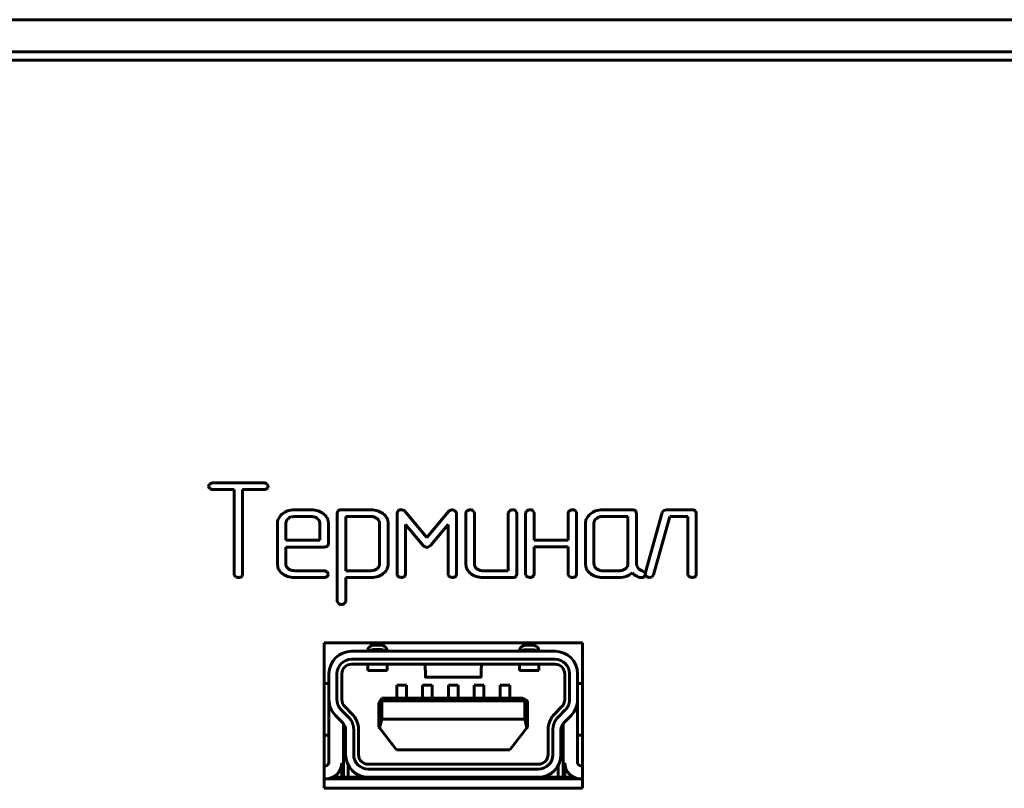
# Model space of a CAD drawing. Units: millimetres. Extents: x -645 to 395, y -1 to 993.
# Drawn here: x -555 to -524, y 652 to 676 of the extents above; entities that cross this region are included whole.
import ezdxf

# ---------------------------------------------------------------- set-up
doc = ezdxf.new("R2010")
doc.units = ezdxf.units.MM
doc.linetypes.add('K5LT_BASIC', pattern=[0])
doc.layers.add('Системный слой', color=7, linetype='Continuous')

# ---------------------------------------------------------------- blocks, each defined once
blk = doc.blocks.new('U11')
at = {"layer": 'Системный слой', "color": 143, "linetype": 'K5LT_BASIC', "lineweight": 60, "true_color": 0x33acca}
for p, q in [((-625.089, 675.568), (-182.089, 675.568)), ((-624.589, 674.568), (-182.589, 674.568)), ((-622.339, 674.318), (-184.839, 674.318)), ((-549.02, 661.232), (-549.096, 661.192)), ((-548.997, 661.233), (-549.02, 661.232)), ((-547.412, 661.233), (-548.997, 661.233)), ((-547.281, 661.139), (-547.322, 661.199)), ((-549.129, 661.128), (-549.129, 661.127)), ((-549.129, 661.127), (-549.095, 661.053)), ((-548.997, 661.024), (-548.338, 661.024)), ((-548.338, 661.024), (-548.338, 658.405)), ((-548.074, 661.024), (-547.412, 661.024)), ((-548.074, 658.405), (-548.074, 661.024)), ((-547.314, 661.057), (-547.309, 661.063)), ((-547.309, 661.063), (-547.28, 661.128)), ((-547.28, 661.128), (-547.281, 661.139)), ((-546.849, 660.266), (-546.889, 660.228)), ((-545.946, 660.397), (-546.473, 660.397)), ((-545.127, 660.358), (-545.147, 660.292)), ((-545.147, 660.292), (-545.147, 657.571)), ((-545.119, 660.367), (-545.127, 660.358)), ((-544.092, 660.397), (-545.016, 660.397)), ((-543.267, 660.358), (-543.295, 660.292)), ((-543.295, 660.292), (-543.295, 658.406)), ((-543.256, 660.368), (-543.267, 660.358)), ((-542.373, 659.54), (-543.053, 660.351)), ((-541.693, 660.349), (-542.373, 659.54)), ((-541.61, 660.397), (-541.693, 660.349)), ((-541.58, 660.399), (-541.61, 660.397)), ((-541.454, 660.312), (-541.502, 660.369)), ((-541.451, 660.291), (-541.454, 660.312)), ((-541.451, 658.406), (-541.451, 660.291)), ((-541.165, 660.292), (-541.165, 658.72)), ((-540.906, 660.324), (-540.943, 660.37)), ((-540.901, 660.292), (-540.906, 660.324)), ((-540.901, 658.72), (-540.901, 660.292)), ((-539.85, 660.292), (-539.85, 658.51)), ((-539.591, 660.324), (-539.628, 660.37)), ((-539.586, 660.292), (-539.591, 660.324)), ((-539.586, 658.406), (-539.586, 660.292)), ((-539.313, 660.292), (-539.313, 658.406)), ((-539.054, 660.324), (-539.091, 660.37)), ((-539.049, 660.292), (-539.054, 660.324)), ((-539.049, 659.455), (-539.049, 660.292)), ((-537.998, 660.292), (-537.998, 659.455)), ((-537.739, 660.324), (-537.776, 660.37)), ((-537.734, 660.292), (-537.739, 660.324)), ((-537.734, 658.406), (-537.734, 660.292)), ((-537.311, 660.266), (-537.351, 660.228)), ((-536.013, 660.397), (-536.935, 660.397)), ((-535.882, 660.292), (-535.911, 660.367)), ((-535.882, 658.721), (-535.882, 660.292)), ((-535.081, 660.315), (-535.608, 658.429)), ((-535.04, 660.374), (-535.081, 660.315)), ((-534.952, 660.397), (-535.04, 660.374)), ((-534.161, 660.397), (-534.952, 660.397)), ((-534.03, 660.292), (-534.058, 660.367)), ((-534.03, 658.406), (-534.03, 660.292)), ((-546.999, 659.978), (-546.999, 658.72)), ((-546.73, 660.022), (-546.735, 659.978)), ((-546.735, 659.978), (-546.735, 659.452)), ((-545.947, 660.188), (-546.472, 660.188)), ((-545.723, 660.089), (-545.761, 660.127)), ((-545.684, 659.452), (-545.684, 659.978)), ((-545.42, 659.977), (-545.431, 660.069)), ((-545.42, 659.348), (-545.42, 659.977)), ((-544.883, 660.188), (-544.883, 658.51)), ((-544.092, 660.188), (-544.883, 660.188)), ((-543.887, 660.108), (-543.908, 660.127)), ((-543.832, 658.722), (-543.832, 659.98)), ((-543.568, 659.98), (-543.579, 660.072)), ((-543.568, 658.722), (-543.568, 659.98)), ((-543.031, 659.943), (-542.484, 659.291)), ((-543.031, 658.406), (-543.031, 659.943)), ((-542.263, 659.291), (-541.716, 659.943)), ((-541.716, 659.943), (-541.716, 658.406)), ((-537.461, 659.978), (-537.461, 658.72)), ((-537.191, 660.022), (-537.197, 659.978)), ((-537.197, 659.978), (-537.197, 658.72)), ((-536.146, 660.188), (-536.934, 660.188)), ((-536.146, 658.72), (-536.146, 660.188)), ((-535.35, 658.383), (-534.847, 660.188)), ((-534.847, 660.188), (-534.294, 660.188)), ((-534.294, 660.188), (-534.294, 658.406)), ((-546.735, 659.452), (-545.684, 659.452)), ((-545.44, 659.282), (-545.42, 659.348)), ((-537.998, 659.455), (-539.049, 659.455)), ((-546.735, 659.243), (-545.551, 659.243)), ((-546.735, 658.72), (-546.735, 659.243)), ((-545.448, 659.273), (-545.44, 659.282)), ((-542.484, 659.291), (-542.465, 659.271)), ((-542.465, 659.271), (-542.373, 659.23)), ((-542.373, 659.23), (-542.356, 659.231)), ((-542.356, 659.231), (-542.263, 659.291)), ((-539.049, 659.246), (-537.998, 659.246)), ((-539.049, 658.406), (-539.049, 659.246)), ((-537.998, 659.246), (-537.998, 658.406)), ((-546.999, 658.72), (-546.989, 658.631)), ((-543.834, 658.701), (-543.832, 658.722)), ((-541.165, 658.72), (-541.155, 658.631)), ((-537.461, 658.72), (-537.451, 658.631)), ((-536.151, 658.676), (-536.146, 658.72)), ((-535.87, 658.657), (-535.882, 658.721)), ((-546.659, 658.571), (-546.697, 658.609)), ((-545.551, 658.51), (-546.472, 658.51)), ((-545.421, 658.417), (-545.462, 658.477)), ((-545.42, 658.406), (-545.421, 658.417)), ((-544.883, 658.51), (-544.092, 658.51)), ((-543.719, 658.425), (-543.68, 658.46)), ((-540.825, 658.571), (-540.863, 658.609)), ((-539.85, 658.51), (-540.638, 658.51)), ((-537.158, 658.609), (-537.12, 658.571)), ((-536.934, 658.51), (-536.409, 658.51)), ((-535.834, 658.589), (-535.87, 658.657)), ((-535.62, 658.453), (-535.702, 658.503)), ((-535.606, 658.405), (-535.62, 658.453)), ((-535.608, 658.429), (-535.61, 658.404)), ((-548.338, 658.405), (-548.332, 658.368)), ((-548.332, 658.368), (-548.298, 658.326)), ((-548.111, 658.326), (-548.093, 658.343)), ((-548.093, 658.343), (-548.074, 658.405)), ((-546.473, 658.301), (-545.551, 658.301)), ((-545.454, 658.335), (-545.449, 658.34)), ((-545.449, 658.34), (-545.42, 658.406)), ((-544.883, 657.571), (-544.883, 658.301)), ((-544.883, 658.301), (-544.091, 658.301)), ((-543.295, 658.406), (-543.29, 658.369)), ((-543.29, 658.369), (-543.256, 658.326)), ((-543.068, 658.326), (-543.05, 658.344)), ((-543.05, 658.344), (-543.031, 658.406)), ((-541.716, 658.406), (-541.71, 658.369)), ((-541.71, 658.369), (-541.676, 658.326)), ((-541.488, 658.326), (-541.471, 658.344)), ((-541.471, 658.344), (-541.451, 658.406)), ((-540.639, 658.301), (-539.717, 658.301)), ((-539.614, 658.331), (-539.606, 658.34)), ((-539.606, 658.34), (-539.586, 658.406)), ((-539.313, 658.406), (-539.308, 658.369)), ((-539.308, 658.369), (-539.274, 658.326)), ((-539.086, 658.326), (-539.069, 658.344)), ((-539.069, 658.344), (-539.049, 658.406)), ((-537.998, 658.406), (-537.993, 658.369)), ((-537.993, 658.369), (-537.959, 658.326)), ((-537.771, 658.326), (-537.754, 658.344)), ((-537.754, 658.344), (-537.734, 658.406)), ((-536.935, 658.301), (-536.409, 658.301)), ((-535.781, 658.301), (-535.733, 658.296)), ((-535.643, 658.327), (-535.627, 658.345)), ((-535.627, 658.345), (-535.606, 658.405)), ((-535.61, 658.404), (-535.606, 658.377)), ((-535.606, 658.377), (-535.569, 658.33)), ((-535.473, 658.301), (-535.391, 658.323)), ((-535.391, 658.323), (-535.35, 658.383)), ((-534.294, 658.406), (-534.288, 658.369)), ((-534.288, 658.369), (-534.254, 658.326)), ((-534.067, 658.326), (-534.049, 658.344)), ((-534.049, 658.344), (-534.03, 658.406)), ((-545.147, 657.571), (-545.142, 657.539)), ((-545.142, 657.539), (-545.105, 657.493)), ((-537.552, 656.274), (-545.552, 656.274)), ((-545.552, 656.274), (-545.552, 651.774)), ((-538.403, 656.018), (-544.703, 656.018)), ((-544.203, 656.033), (-544.203, 656.018)), ((-543.803, 656.208), (-544.003, 656.208)), ((-544.003, 656.068), (-543.803, 656.068)), ((-543.603, 656.018), (-543.603, 656.033)), ((-539.503, 656.031), (-539.503, 656.018)), ((-539.303, 656.206), (-539.103, 656.206)), ((-539.103, 656.065), (-539.303, 656.065)), ((-538.903, 656.018), (-538.903, 656.031)), ((-537.552, 651.774), (-537.552, 656.274)), ((-544.703, 655.768), (-538.403, 655.768)), ((-544.703, 655.618), (-538.403, 655.618)), ((-544.203, 655.418), (-544.203, 655.618)), ((-543.603, 655.418), (-544.203, 655.418)), ((-543.603, 655.418), (-543.603, 655.618)), ((-542.416, 655.378), (-542.417, 655.306)), ((-540.689, 655.378), (-540.689, 655.306)), ((-539.503, 655.418), (-539.503, 655.618)), ((-538.903, 655.418), (-539.503, 655.418)), ((-538.903, 655.418), (-538.903, 655.618)), ((-545.403, 655.318), (-545.403, 654.519)), ((-545.153, 654.519), (-545.153, 655.318)), ((-545.003, 654.519), (-545.003, 655.318)), ((-542.416, 655.218), (-540.689, 655.218)), ((-542.415, 655.306), (-542.415, 655.308)), ((-540.69, 655.306), (-540.69, 655.308)), ((-538.103, 655.318), (-538.103, 654.519)), ((-537.953, 655.318), (-537.953, 654.519)), ((-537.703, 654.519), (-537.703, 655.318)), ((-545.403, 655.018), (-545.552, 655.018)), ((-543.303, 654.968), (-543.303, 654.917)), ((-543.303, 654.968), (-543.003, 654.968)), ((-543.303, 654.917), (-543.303, 654.651)), ((-543.003, 654.968), (-543.003, 654.917)), ((-543.003, 654.917), (-543.003, 654.651)), ((-542.503, 654.968), (-542.203, 654.968)), ((-542.503, 654.968), (-542.503, 654.917)), ((-542.503, 654.917), (-542.503, 654.651)), ((-542.203, 654.968), (-542.203, 654.917)), ((-542.203, 654.917), (-542.203, 654.651)), ((-541.703, 654.968), (-541.703, 654.917)), ((-541.703, 654.968), (-541.403, 654.968)), ((-541.703, 654.917), (-541.703, 654.651)), ((-541.403, 654.968), (-541.403, 654.917)), ((-541.403, 654.917), (-541.403, 654.651)), ((-540.903, 654.968), (-540.603, 654.968)), ((-540.903, 654.968), (-540.903, 654.917)), ((-540.903, 654.917), (-540.903, 654.651)), ((-540.603, 654.968), (-540.603, 654.917)), ((-540.603, 654.917), (-540.603, 654.651)), ((-540.103, 654.968), (-539.803, 654.968)), ((-540.103, 654.968), (-540.103, 654.917)), ((-540.103, 654.917), (-540.103, 654.651)), ((-539.803, 654.968), (-539.803, 654.917)), ((-539.803, 654.917), (-539.803, 654.651)), ((-537.552, 655.018), (-537.703, 655.018)), ((-545.403, 652.568), (-545.403, 654.519)), ((-543.853, 654.418), (-543.798, 654.513)), ((-543.766, 654.568), (-543.798, 654.513)), ((-543.798, 654.513), (-543.766, 654.481)), ((-543.766, 654.568), (-539.403, 654.568)), ((-543.766, 653.918), (-543.766, 654.481)), ((-543.766, 654.481), (-539.339, 654.481)), ((-543.303, 654.651), (-543.303, 654.568)), ((-543.003, 654.651), (-543.003, 654.568)), ((-542.503, 654.651), (-542.503, 654.568)), ((-542.203, 654.651), (-542.203, 654.568)), ((-541.703, 654.651), (-541.703, 654.568)), ((-541.403, 654.651), (-541.403, 654.568)), ((-540.903, 654.651), (-540.903, 654.568)), ((-540.603, 654.651), (-540.603, 654.568)), ((-540.103, 654.651), (-540.103, 654.568)), ((-539.803, 654.651), (-539.803, 654.568)), ((-539.403, 654.568), (-539.308, 654.513)), ((-539.339, 654.481), (-539.308, 654.513)), ((-539.339, 654.481), (-539.339, 653.918)), ((-539.308, 654.513), (-539.253, 654.481)), ((-539.253, 654.481), (-539.253, 653.668)), ((-537.703, 652.568), (-537.703, 654.519)), ((-544.797, 653.977), (-545.021, 654.201)), ((-544.691, 654.083), (-544.915, 654.307)), ((-543.853, 653.668), (-543.853, 654.418)), ((-538.191, 654.307), (-538.414, 654.083)), ((-538.084, 654.201), (-538.308, 653.977)), ((-545.198, 654.024), (-544.974, 653.801)), ((-543.766, 653.918), (-543.833, 653.643)), ((-543.766, 653.918), (-539.339, 653.918)), ((-539.272, 653.643), (-539.339, 653.918)), ((-538.132, 653.801), (-537.908, 654.024)), ((-544.953, 653.777), (-544.953, 652.118)), ((-544.886, 653.588), (-544.886, 652.818)), ((-544.636, 652.818), (-544.636, 653.588)), ((-544.486, 652.818), (-544.486, 653.588)), ((-543.833, 653.643), (-543.853, 653.668)), ((-543.833, 653.643), (-543.308, 652.968)), ((-539.797, 652.968), (-539.272, 653.643)), ((-539.272, 653.643), (-539.253, 653.668)), ((-538.619, 653.588), (-538.619, 652.818)), ((-538.469, 653.588), (-538.469, 652.818)), ((-538.219, 652.818), (-538.219, 653.588)), ((-538.153, 652.118), (-538.153, 653.777)), ((-545.552, 653.418), (-545.403, 653.418)), ((-537.703, 653.418), (-537.552, 653.418)), ((-543.308, 652.968), (-539.797, 652.968)), ((-545.503, 652.468), (-545.552, 652.468)), ((-545.003, 652.118), (-545.003, 652.568)), ((-544.803, 652.487), (-544.803, 652.118)), ((-538.919, 652.518), (-544.186, 652.518)), ((-538.919, 652.368), (-544.186, 652.368)), ((-538.303, 652.118), (-538.303, 652.487)), ((-538.103, 652.118), (-538.103, 652.568)), ((-537.552, 652.468), (-537.603, 652.468)), ((-545.552, 652.068), (-537.552, 652.068)), ((-545.285, 652.118), (-545.003, 652.118)), ((-545.003, 652.118), (-544.953, 652.118)), ((-544.803, 652.118), (-544.953, 652.118)), ((-544.186, 652.118), (-544.803, 652.118)), ((-544.186, 652.118), (-538.919, 652.118)), ((-544.153, 652.118), (-544.153, 652.068)), ((-543.953, 652.118), (-543.953, 652.068)), ((-543.553, 652.118), (-543.553, 652.068)), ((-543.353, 652.118), (-543.353, 652.068)), ((-543.328, 652.068), (-543.328, 652.118)), ((-542.978, 652.068), (-542.978, 652.118)), ((-542.689, 652.118), (-542.689, 652.068)), ((-542.674, 652.068), (-542.674, 652.118)), ((-542.674, 652.068), (-542.674, 652.118)), ((-542.671, 652.068), (-542.671, 652.118)), ((-542.671, 652.068), (-542.671, 652.118)), ((-542.528, 652.068), (-542.528, 652.118)), ((-542.178, 652.068), (-542.178, 652.118)), ((-541.728, 652.068), (-541.728, 652.118)), ((-541.378, 652.068), (-541.378, 652.118)), ((-540.928, 652.068), (-540.928, 652.118)), ((-540.578, 652.068), (-540.578, 652.118)), ((-540.128, 652.068), (-540.128, 652.118)), ((-539.778, 652.068), (-539.778, 652.118)), ((-539.753, 652.118), (-539.753, 652.068)), ((-539.553, 652.118), (-539.553, 652.068)), ((-539.153, 652.118), (-539.153, 652.068)), ((-538.953, 652.118), (-538.953, 652.068)), ((-538.303, 652.118), (-538.919, 652.118)), ((-538.153, 652.118), (-538.303, 652.118)), ((-538.153, 652.118), (-538.103, 652.118)), ((-538.103, 652.118), (-537.821, 652.118)), ((-545.552, 651.774), (-537.552, 651.774))]:
    blk.add_line(p, q, dxfattribs=at)
for centre, radius, start, end in [((-549.004, 661.104), 0.127, 136.2558, 169.0495), ((-547.415, 661.087), 0.146, 50.4364, 88.6716), ((-549.003, 661.181), 0.157, 234.4113, 272.1902), ((-547.405, 661.163), 0.139, 267.2192, 310.6239), ((-546.522, 659.891), 0.497, 109.1829, 131.1121), ((-546.473, 659.749), 0.648, 90, 109.1829), ((-545.946, 659.724), 0.673, 72.0615, 90), ((-545.904, 659.854), 0.536, 51.9397, 72.0615), ((-545.855, 659.917), 0.456, 34.6268, 51.9397), ((-545.057, 660.299), 0.0918, 106.2405, 132.5937), ((-545.016, 660.158), 0.239, 90, 106.2405), ((-544.092, 659.745), 0.651, 71.9138, 90), ((-544.06, 659.841), 0.551, 52.226, 71.9138), ((-544.006, 659.911), 0.462, 35.1175, 52.226), ((-543.163, 660.248), 0.152, 89.1315, 127.551), ((-543.167, 660.244), 0.156, 66.6976, 87.7013), ((-543.125, 660.302), 0.0871, 34.4803, 77.3345), ((-541.607, 660.215), 0.186, 55.715, 81.615), ((-541.063, 660.279), 0.103, 127.4251, 172.8641), ((-541.033, 660.258), 0.139, 90.0846, 131.9886), ((-541.034, 660.23), 0.167, 56.7823, 89.5199), ((-539.748, 660.279), 0.103, 127.4416, 172.8623), ((-539.718, 660.258), 0.139, 90.0875, 132.008), ((-539.719, 660.23), 0.167, 56.7823, 89.5199), ((-539.211, 660.279), 0.103, 127.4251, 172.8641), ((-539.181, 660.258), 0.139, 90.0846, 131.9886), ((-539.182, 660.23), 0.167, 56.826, 89.5244), ((-537.896, 660.279), 0.103, 127.3919, 172.8676), ((-537.866, 660.258), 0.139, 90.0788, 131.9499), ((-537.867, 660.23), 0.167, 56.7823, 89.5199), ((-536.984, 659.891), 0.497, 109.1829, 131.1121), ((-536.935, 659.749), 0.648, 90, 109.1829), ((-536.013, 660.157), 0.24, 73.9463, 90), ((-535.972, 660.298), 0.0925, 47.9601, 73.9463), ((-534.161, 660.157), 0.24, 73.9489, 90), ((-534.12, 660.298), 0.0926, 47.9637, 73.9489), ((-546.691, 659.978), 0.308, 156.2185, 180), ((-546.572, 659.925), 0.438, 136.324, 156.2185), ((-546.567, 659.982), 0.168, 145.9301, 166.2041), ((-546.514, 659.947), 0.231, 128.6674, 145.9301), ((-546.496, 659.923), 0.261, 108.0989, 128.6674), ((-546.472, 659.851), 0.336, 90, 108.0989), ((-545.947, 659.851), 0.336, 71.9011, 90), ((-545.924, 659.923), 0.261, 51.3326, 71.9011), ((-545.864, 659.979), 0.179, 18.9665, 38.0979), ((-545.866, 659.978), 0.182, 0, 18.9665), ((-545.754, 659.987), 0.333, 14.3469, 34.6268), ((-544.092, 659.863), 0.325, 71.716, 90), ((-544.073, 659.92), 0.264, 51.4275, 71.716), ((-544.024, 659.971), 0.193, 23.218, 44.9845), ((-544.002, 659.98), 0.17, 0, 23.218), ((-543.896, 659.988), 0.328, 14.7662, 35.1175), ((-537.153, 659.978), 0.308, 156.2185, 180), ((-537.034, 659.925), 0.438, 136.324, 156.2185), ((-537.029, 659.982), 0.167, 145.8545, 166.1365), ((-536.976, 659.947), 0.231, 128.6104, 145.8545), ((-536.957, 659.923), 0.261, 108.0645, 128.6105), ((-536.934, 659.851), 0.337, 90, 108.0645), ((-545.551, 659.481), 0.238, 270, 286.265), ((-545.51, 659.341), 0.0918, 286.265, 312.6173), ((-546.554, 658.72), 0.181, 180, 198.9835), ((-543.918, 658.722), 0.351, 336.8248, 0), ((-540.72, 658.72), 0.181, 180, 198.9763), ((-537.015, 658.72), 0.181, 180, 198.9744), ((-546.665, 658.712), 0.334, 193.9667, 214.2589), ((-546.559, 658.784), 0.462, 214.2589, 231.4805), ((-546.52, 658.833), 0.524, 231.4804, 251.989), ((-546.557, 658.719), 0.178, 198.9835, 218.1044), ((-546.496, 658.776), 0.262, 231.473, 251.9846), ((-546.472, 658.849), 0.338, 251.9846, 270), ((-545.555, 658.365), 0.145, 50.337, 88.6497), ((-544.092, 658.805), 0.295, 270, 289.1225), ((-544.089, 658.796), 0.286, 289.1225, 308.5699), ((-544.06, 658.76), 0.239, 308.5699, 328.7302), ((-544.044, 658.823), 0.514, 288.3595, 309.2386), ((-543.994, 658.72), 0.162, 328.7302, 353.2798), ((-543.961, 658.74), 0.397, 315.0527, 336.8248), ((-540.831, 658.712), 0.334, 193.9667, 214.2589), ((-540.725, 658.784), 0.462, 214.2589, 231.4805), ((-540.686, 658.833), 0.524, 231.4804, 251.989), ((-540.722, 658.719), 0.178, 198.9763, 218.1007), ((-540.662, 658.775), 0.261, 231.399, 251.9413), ((-540.638, 658.847), 0.337, 251.9413, 270), ((-537.127, 658.712), 0.334, 193.9536, 214.2445), ((-537.021, 658.784), 0.462, 214.2445, 231.4691), ((-536.982, 658.832), 0.524, 231.4691, 251.9806), ((-537.018, 658.719), 0.178, 198.9744, 218.1004), ((-536.957, 658.775), 0.261, 231.3895, 251.9355), ((-536.934, 658.847), 0.337, 251.9355, 270), ((-536.409, 658.847), 0.337, 270, 288.0645), ((-536.385, 658.775), 0.261, 288.0645, 308.6105), ((-536.366, 658.751), 0.231, 308.6105, 325.8545), ((-536.354, 658.818), 0.507, 289.558, 312.0924), ((-536.314, 658.716), 0.167, 325.8545, 346.1365), ((-534.789, 659.854), 1.87, 229.0603, 232.3752), ((-535.68, 658.716), 0.2, 219.519, 237.0221), ((-535.506, 658.985), 0.52, 237.0221, 247.8466), ((-548.156, 658.669), 0.372, 247.4065, 262.2218), ((-548.2, 658.471), 0.171, 268.0029, 301.5625), ((-546.473, 658.979), 0.678, 251.989, 270), ((-545.545, 658.44), 0.139, 267.2279, 310.6749), ((-544.091, 658.964), 0.663, 270, 288.3595), ((-543.113, 658.67), 0.372, 247.4065, 262.2218), ((-543.157, 658.472), 0.171, 268.0029, 301.5625), ((-541.533, 658.67), 0.372, 247.4065, 262.2218), ((-541.577, 658.472), 0.171, 268.0029, 301.5625), ((-540.639, 658.979), 0.678, 251.989, 270), ((-539.717, 658.54), 0.239, 270, 286.2471), ((-539.676, 658.399), 0.0918, 286.2471, 312.6001), ((-539.131, 658.67), 0.372, 247.4065, 262.2218), ((-539.175, 658.472), 0.17, 268.0035, 301.6084), ((-537.816, 658.669), 0.372, 247.3723, 262.2084), ((-537.86, 658.472), 0.171, 268.0029, 301.5625), ((-536.935, 658.978), 0.677, 251.9806, 270), ((-536.409, 658.972), 0.671, 270, 289.558), ((-535.865, 658.457), 0.106, 232.3752, 246.3238), ((-535.619, 658.792), 0.52, 236.1988, 245.2225), ((-535.725, 658.563), 0.267, 245.2225, 257.8163), ((-535.727, 658.423), 0.128, 267.3045, 311.1841), ((-535.476, 658.469), 0.168, 236.2688, 270.908), ((-534.111, 658.67), 0.372, 247.4065, 262.2218), ((-534.156, 658.472), 0.171, 268.0029, 301.5625), ((-545.018, 657.612), 0.147, 271.3263, 309.5317), ((-544.98, 657.58), 0.0982, 304.3151, 354.194), ((-545.014, 657.633), 0.167, 236.8041, 269.5222), ((-544.703, 655.318), 0.7, 90, 180), ((-538.403, 655.318), 0.7, 0, 90), ((-544.703, 655.318), 0.45, 90, 180), ((-538.403, 655.318), 0.45, 0, 90), ((-544.703, 655.318), 0.3, 90, 180), ((-538.403, 655.318), 0.3, 0, 90), ((-544.703, 654.519), 0.7, 180, 225), ((-544.703, 654.519), 0.3, 180, 225), ((-538.403, 654.519), 0.3, 315, 0), ((-538.403, 654.519), 0.7, 315, 0), ((-545.186, 653.588), 0.7, 0, 45), ((-537.919, 653.588), 0.7, 135, 180), ((-545.186, 653.588), 0.3, 0, 45), ((-537.919, 653.588), 0.3, 135, 180), ((-544.186, 652.818), 0.7, 180, 270), ((-544.186, 652.818), 0.45, 180, 270), ((-544.186, 652.818), 0.3, 180, 270), ((-538.919, 652.818), 0.3, 270, 0), ((-538.919, 652.818), 0.45, 270, 0), ((-538.919, 652.818), 0.7, 270, 0), ((-545.503, 652.568), 0.5, 270, 0), ((-545.503, 652.568), 0.1, 270, 0), ((-537.603, 652.568), 0.5, 180, 270), ((-537.603, 652.568), 0.1, 180, 270), ((-538.735, 652.118), 0.05, 270, 0)]:
    blk.add_arc(centre, radius, start, end, dxfattribs=at)
for centre, major_axis, start_param, end_param in [((-542.146, 652.268), (0, 0.1), 0, 0.006347), ((-541.944, 652.168), (0, -0.1), 5.235993, 6.283185), ((-541.939, 652.168), (0, -0.1), 5.235994, 6.283185), ((-540.208, 652.218), (0, -0.25), 5.123906, 5.35589), ((-540.208, 652.218), (0, -0.25), 5.123906, 5.35589), ((-540.206, 652.218), (0, -0.25), 5.123906, 5.35589), ((-540.205, 652.218), (0, -0.25), 5.123906, 5.35589)]:
    blk.add_ellipse(centre, major_axis=major_axis, ratio=0.999999, start_param=start_param, end_param=end_param, dxfattribs=at)
for points in [[(-544.203, 656.033), (-544.203, 656.047), (-544.198, 656.075), (-544.178, 656.118), (-544.146, 656.155), (-544.105, 656.184), (-544.055, 656.204), (-544.02, 656.208), (-544.003, 656.208)], [(-543.803, 656.208), (-543.785, 656.208), (-543.751, 656.204), (-543.701, 656.184), (-543.66, 656.155), (-543.628, 656.118), (-543.607, 656.075), (-543.603, 656.047), (-543.603, 656.033)], [(-539.503, 656.031), (-539.503, 656.045), (-539.498, 656.073), (-539.478, 656.117), (-539.446, 656.153), (-539.405, 656.183), (-539.355, 656.202), (-539.32, 656.206), (-539.303, 656.206)], [(-539.103, 656.206), (-539.085, 656.206), (-539.051, 656.202), (-539.001, 656.183), (-538.96, 656.153), (-538.928, 656.117), (-538.907, 656.073), (-538.903, 656.045), (-538.903, 656.031)], [(-542.448, 655.618), (-542.447, 655.618), (-542.443, 655.613), (-542.434, 655.589), (-542.425, 655.551), (-542.421, 655.52), (-542.42, 655.504)], [(-540.657, 655.618), (-540.658, 655.618), (-540.662, 655.613), (-540.671, 655.589), (-540.681, 655.551), (-540.684, 655.52), (-540.685, 655.504)]]:
    blk.add_open_spline(points, degree=3, dxfattribs=at)
for points, knots in [([(-544.003, 656.068), (-544.02, 656.068), (-544.054, 656.064), (-544.102, 656.045), (-544.128, 656.027), (-544.139, 656.018)], [0, 0, 0, 0, 0.1666667, 0.3333333, 0.478631, 0.478631, 0.478631, 0.478631]), ([(-543.666, 656.018), (-543.677, 656.027), (-543.703, 656.045), (-543.751, 656.064), (-543.785, 656.068), (-543.803, 656.068)], [0.5213698, 0.5213698, 0.5213698, 0.5213698, 0.6666667, 0.8333333, 1, 1, 1, 1]), ([(-539.303, 656.065), (-539.32, 656.065), (-539.354, 656.06), (-539.4, 656.043), (-539.425, 656.026), (-539.435, 656.018)], [0, 0, 0, 0, 0.1666667, 0.3333333, 0.4616458, 0.4616458, 0.4616458, 0.4616458]), ([(-538.97, 656.018), (-538.98, 656.026), (-539.005, 656.043), (-539.051, 656.06), (-539.085, 656.065), (-539.103, 656.065)], [0.5383542, 0.5383542, 0.5383542, 0.5383542, 0.6666667, 0.8333333, 1, 1, 1, 1]), ([(-542.42, 655.504), (-542.419, 655.47), (-542.417, 655.406), (-542.415, 655.325), (-542.415, 655.264), (-542.415, 655.227), (-542.416, 655.214), (-542.417, 655.226), (-542.417, 655.259), (-542.417, 655.291), (-542.417, 655.306)], [0, 0, 0, 0, 0.1, 0.2, 0.3, 0.4, 0.5, 0.6, 0.7, 0.7687409, 0.7687409, 0.7687409, 0.7687409]), ([(-540.685, 655.504), (-540.686, 655.47), (-540.689, 655.406), (-540.69, 655.325), (-540.691, 655.264), (-540.69, 655.227), (-540.69, 655.214), (-540.689, 655.226), (-540.688, 655.259), (-540.688, 655.291), (-540.689, 655.306)], [0, 0, 0, 0, 0.1, 0.2, 0.3, 0.4, 0.5, 0.6, 0.7, 0.7687409, 0.7687409, 0.7687409, 0.7687409]), ([(-542.03, 652.118), (-542.028, 652.115), (-542.027, 652.112), (-542.022, 652.105), (-542.019, 652.102), (-542.012, 652.095), (-542.009, 652.092), (-542.001, 652.086), (-541.997, 652.083), (-541.989, 652.079), (-541.985, 652.077), (-541.976, 652.073), (-541.972, 652.072), (-541.963, 652.07), (-541.959, 652.069), (-541.951, 652.068), (-541.947, 652.068), (-541.944, 652.068)], [10.574739, 10.574739, 10.574739, 10.574739, 13.131385, 13.131385, 16.537363, 16.537363, 19.958937, 19.958937, 23.382607, 23.382607, 26.785909, 26.785909, 30.151442, 30.151442, 33.46082, 33.46082, 36, 36, 36, 36])]:
    blk.add_open_spline(points, degree=3, knots=knots, dxfattribs=at)
for points in [[(-545.021, 654.201), (-545.106, 654.287), (-545.153, 654.398), (-545.153, 654.519)], [(-537.953, 654.519), (-537.953, 654.398), (-537.999, 654.287), (-538.084, 654.201)], [(-544.636, 653.588), (-544.636, 653.736), (-544.692, 653.873), (-544.797, 653.977)], [(-538.308, 653.977), (-538.413, 653.873), (-538.469, 653.736), (-538.469, 653.588)]]:
    blk.add_rational_spline(points, [1, 0.949253021674, 0.949253021674, 1], degree=3, dxfattribs=at)

msp = doc.modelspace()

# ---------------------------------------------------------------- block references
at = {"layer": 'Системный слой'}
msp.add_blockref('U11', (0, 0), dxfattribs=at)

doc.saveas('drawing.dxf')
